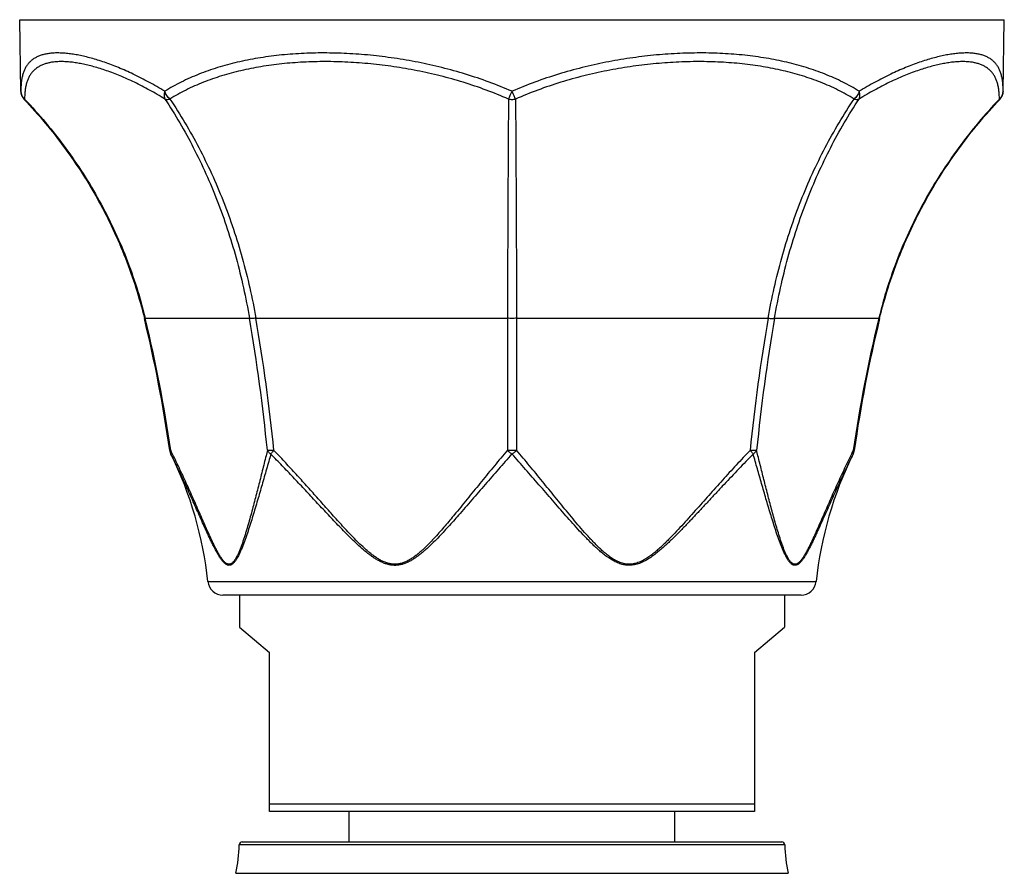
# Model space of a CAD drawing. Units: millimetres. Extents: x -495 to 358, y -962 to 880.
# Drawn here: x -307 to -242, y -733 to -677 of the extents above; entities that cross this region are included whole.
import ezdxf

# ---------------------------------------------------------------- set-up
doc = ezdxf.new("R2010")
doc.units = ezdxf.units.MM
doc.header["$LTSCALE"] = 30.734
doc.layers.get('0').update_dxf_attribs({"linetype": 'CONTINUOUS'})
doc.layers.add('AXES_REF', color=7, linetype='CONTINUOUS')

msp = doc.modelspace()

# ---------------------------------------------------------------- linework, layer by layer
at = {"color": 7, "linetype": 'Continuous'}
for p, q in [((-306.656, -681.501), (-306.738, -676.772)), ((-306.738, -676.772), (-241.738, -676.772)), ((-241.821, -681.501), (-241.738, -676.772)), ((-306.438, -682.036), (-306.413, -682.013)), ((-242.064, -682.013), (-242.039, -682.036)), ((-298.452, -696.486), (-298.508, -696.499)), ((-298.452, -696.486), (-291.571, -696.486)), ((-291.148, -696.486), (-274.537, -696.486)), ((-273.939, -696.486), (-257.328, -696.486)), ((-256.905, -696.486), (-250.025, -696.486)), ((-249.968, -696.499), (-250.025, -696.486)), ((-296.769, -705.213), (-296.828, -705.222)), ((-290.384, -705.213), (-290.474, -705.571)), ((-258.002, -705.571), (-258.092, -705.213)), ((-251.648, -705.222), (-251.707, -705.213)), ((-290.159, -705.462), (-290.191, -705.572)), ((-290.051, -705.572), (-290.159, -705.462)), ((-258.317, -705.462), (-258.425, -705.572)), ((-258.286, -705.572), (-258.317, -705.462)), ((-251.723, -705.462), (-251.722, -705.462)), ((-294.317, -713.877), (-254.159, -713.877)), ((-255.154, -714.772), (-293.322, -714.772)), ((-292.238, -714.772), (-292.238, -716.894)), ((-256.238, -714.772), (-256.238, -716.894)), ((-292.238, -716.894), (-290.238, -718.572)), ((-258.238, -718.572), (-256.238, -716.894)), ((-290.238, -729.072), (-290.238, -718.572)), ((-258.238, -718.572), (-258.238, -729.072)), ((-258.238, -728.572), (-290.238, -728.572)), ((-258.238, -729.072), (-290.238, -729.072)), ((-292.041, -731.072), (-256.435, -731.072)), ((-256.235, -731.267), (-292.241, -731.267)), ((-292.469, -733.148), (-256.008, -733.148))]:
    msp.add_line(p, q, dxfattribs=at)
for centre, radius, start, end in [((-305.856, -681.487), 0.8, 181.00001, 223.34391), ((-349.935, -647.681), 82.909, 335.53774, 335.92571), ((-242.621, -681.487), 0.8, 316.65609, 358.99999), ((-388.956, -718.44), 93.071, 8.16531, 13.63558), ((-388.852, -718.441), 93.029, 8.17478, 13.65099), ((-417.871, -718.1), 128.136, 5.77222, 9.71129), ((-416.759, -718.104), 127.457, 5.80473, 9.76531), ((-131.316, -718.159), 127.862, 170.24096, 174.18896), ((-130.196, -718.156), 128.549, 170.29505, 174.22146), ((-159.624, -718.441), 93.029, 166.34901, 171.82535), ((-159.521, -718.44), 93.071, 166.36442, 171.83469), ((-296.036, -705.108), 0.8, 188.1619, 206.24154), ((-351.33, -763.665), 84.755, 43.26924, 43.6026), ((-197.172, -763.642), 84.721, 136.39683, 136.73055), ((-252.44, -705.108), 0.8, 333.75851, 351.83806), ((-319.177, -716.516), 25, 6.058, 26.24153), ((-229.299, -716.516), 25, 153.75846, 173.942), ((-293.322, -713.772), 1, 186.058, 270), ((-255.154, -713.772), 1, 270, 353.942), ((-292.041, -731.272), 0.2, 90, 178.542), ((-256.435, -731.272), 0.2, 1.458, 90), ((-302.238, -731.012), 10, 347.66758, 358.542), ((-246.238, -731.012), 10, 181.458, 192.33242)]:
    msp.add_arc(centre, radius, start, end, dxfattribs=at)
for points, knots in [([(-297.161, -681.501), (-297.507, -681.289), (-298.19, -680.894), (-299.212, -680.373), (-300.191, -679.937), (-300.981, -679.637), (-301.585, -679.439), (-302.013, -679.313), (-302.425, -679.207), (-302.82, -679.121), (-303.198, -679.054), (-303.558, -679.006), (-303.9, -678.977), (-304.222, -678.967), (-304.526, -678.975), (-304.81, -679.003), (-305.075, -679.05), (-305.319, -679.117), (-305.544, -679.203), (-305.748, -679.309), (-305.931, -679.435), (-306.094, -679.581), (-306.236, -679.748), (-306.356, -679.936), (-306.456, -680.145), (-306.536, -680.375), (-306.595, -680.626), (-306.635, -680.898), (-306.656, -681.192), (-306.657, -681.396), (-306.656, -681.501)], [0, 0, 0, 0, 0.104562, 0.203055, 0.295109, 0.380417, 0.420472, 0.458761, 0.49527, 0.529991, 0.562926, 0.594086, 0.623492, 0.651184, 0.677218, 0.701673, 0.724658, 0.746314, 0.766824, 0.786418, 0.80537, 0.823994, 0.842635, 0.861643, 0.88136, 0.902096, 0.924122, 0.947665, 0.972909, 1, 1, 1, 1]), ([(-274.238, -681.501), (-275.236, -681.066), (-276.771, -680.504), (-278.86, -679.924), (-280.435, -679.573), (-282.01, -679.302), (-283.576, -679.11), (-285.125, -678.996), (-286.65, -678.957), (-288.143, -678.994), (-289.598, -679.107), (-291.007, -679.298), (-292.365, -679.567), (-293.665, -679.917), (-294.902, -680.351), (-296.071, -680.871), (-296.807, -681.281), (-297.161, -681.501)], [0, 0, 0, 0, 0.137785, 0.206359, 0.274467, 0.341924, 0.40854, 0.474132, 0.538529, 0.601575, 0.663143, 0.723137, 0.781506, 0.838259, 0.893471, 0.947302, 1, 1, 1, 1]), ([(-251.316, -681.501), (-251.669, -681.281), (-252.406, -680.871), (-253.574, -680.351), (-254.811, -679.917), (-256.111, -679.567), (-257.469, -679.298), (-258.879, -679.107), (-260.333, -678.994), (-261.826, -678.957), (-263.351, -678.996), (-264.901, -679.11), (-266.467, -679.302), (-268.041, -679.573), (-269.616, -679.924), (-271.706, -680.504), (-273.241, -681.066), (-274.238, -681.501)], [0, 0, 0, 0, 0.052698, 0.106529, 0.161741, 0.218494, 0.276864, 0.336857, 0.398425, 0.461471, 0.525868, 0.59146, 0.658076, 0.725533, 0.793641, 0.862215, 1, 1, 1, 1]), ([(-241.821, -681.501), (-241.819, -681.396), (-241.821, -681.192), (-241.841, -680.898), (-241.881, -680.626), (-241.941, -680.375), (-242.02, -680.145), (-242.12, -679.936), (-242.241, -679.748), (-242.382, -679.581), (-242.545, -679.435), (-242.729, -679.309), (-242.933, -679.203), (-243.157, -679.117), (-243.402, -679.05), (-243.666, -679.003), (-243.95, -678.975), (-244.254, -678.967), (-244.577, -678.977), (-244.919, -679.006), (-245.279, -679.054), (-245.657, -679.121), (-246.052, -679.207), (-246.464, -679.313), (-246.892, -679.439), (-247.496, -679.637), (-248.286, -679.937), (-249.265, -680.373), (-250.286, -680.894), (-250.969, -681.289), (-251.316, -681.501)], [0, 0, 0, 0, 0.027091, 0.052335, 0.075878, 0.097904, 0.11864, 0.138357, 0.157365, 0.176006, 0.19463, 0.213582, 0.233176, 0.253686, 0.275342, 0.298327, 0.322782, 0.348816, 0.376508, 0.405914, 0.437074, 0.470009, 0.50473, 0.541239, 0.579528, 0.619583, 0.704891, 0.796945, 0.895438, 1, 1, 1, 1]), ([(-297.152, -682.013), (-297.487, -681.806), (-298.146, -681.42), (-299.133, -680.91), (-300.079, -680.485), (-300.843, -680.192), (-301.427, -679.999), (-301.842, -679.876), (-302.241, -679.773), (-302.624, -679.689), (-302.991, -679.623), (-303.341, -679.576), (-303.673, -679.548), (-303.987, -679.538), (-304.283, -679.547), (-304.561, -679.574), (-304.82, -679.62), (-305.06, -679.685), (-305.28, -679.769), (-305.482, -679.872), (-305.663, -679.995), (-305.825, -680.138), (-305.967, -680.301), (-306.089, -680.484), (-306.191, -680.688), (-306.274, -680.912), (-306.337, -681.157), (-306.381, -681.423), (-306.407, -681.711), (-306.413, -681.91), (-306.413, -682.013)], [0, 0, 0, 0, 0.104057, 0.20203, 0.293577, 0.378421, 0.418268, 0.456372, 0.49272, 0.527309, 0.560142, 0.591233, 0.620607, 0.648305, 0.674382, 0.698921, 0.722028, 0.743843, 0.764546, 0.784361, 0.803553, 0.822428, 0.841321, 0.860572, 0.880516, 0.90146, 0.923672, 0.947381, 0.972774, 1, 1, 1, 1]), ([(-274.469, -682.013), (-275.44, -681.587), (-276.934, -681.038), (-278.969, -680.472), (-280.501, -680.129), (-282.034, -679.865), (-283.559, -679.679), (-285.068, -679.567), (-286.553, -679.529), (-288.008, -679.565), (-289.427, -679.675), (-290.802, -679.861), (-292.129, -680.124), (-293.4, -680.465), (-294.611, -680.889), (-295.757, -681.397), (-296.479, -681.798), (-296.826, -682.013)], [0, 0, 0, 0, 0.137595, 0.206047, 0.274024, 0.341347, 0.407836, 0.473317, 0.537629, 0.600624, 0.662182, 0.722214, 0.780672, 0.837564, 0.892965, 0.94703, 1, 1, 1, 1]), ([(-251.65, -682.013), (-251.997, -681.798), (-252.72, -681.397), (-253.865, -680.889), (-255.076, -680.465), (-256.348, -680.124), (-257.674, -679.861), (-259.049, -679.675), (-260.468, -679.565), (-261.923, -679.529), (-263.409, -679.567), (-264.918, -679.679), (-266.442, -679.865), (-267.975, -680.129), (-269.508, -680.472), (-271.542, -681.038), (-273.036, -681.587), (-274.007, -682.013)], [0, 0, 0, 0, 0.05297, 0.107035, 0.162436, 0.219328, 0.277786, 0.337818, 0.399376, 0.462372, 0.526683, 0.592164, 0.658654, 0.725976, 0.793953, 0.862406, 1, 1, 1, 1]), ([(-242.064, -682.013), (-242.064, -681.91), (-242.069, -681.711), (-242.095, -681.423), (-242.14, -681.157), (-242.203, -680.912), (-242.285, -680.688), (-242.387, -680.484), (-242.509, -680.301), (-242.651, -680.138), (-242.813, -679.995), (-242.995, -679.872), (-243.196, -679.769), (-243.417, -679.685), (-243.657, -679.62), (-243.915, -679.574), (-244.193, -679.547), (-244.489, -679.538), (-244.804, -679.548), (-245.136, -679.576), (-245.485, -679.623), (-245.852, -679.689), (-246.235, -679.773), (-246.635, -679.876), (-247.049, -679.999), (-247.633, -680.192), (-248.397, -680.485), (-249.344, -680.91), (-250.33, -681.42), (-250.99, -681.806), (-251.324, -682.013)], [0, 0, 0, 0, 0.027226, 0.052619, 0.076328, 0.09854, 0.119484, 0.139428, 0.158679, 0.177572, 0.196447, 0.21564, 0.235454, 0.256157, 0.277973, 0.301079, 0.325618, 0.351696, 0.379393, 0.408767, 0.439858, 0.472691, 0.50728, 0.543628, 0.581732, 0.621579, 0.706423, 0.79797, 0.895943, 1, 1, 1, 1]), ([(-306.413, -682.013), (-306.45, -681.98), (-306.518, -681.908), (-306.594, -681.782), (-306.643, -681.645), (-306.655, -681.549), (-306.656, -681.501)], [0, 0, 0, 0, 0.255339, 0.506389, 0.754106, 1, 1, 1, 1]), ([(-297.161, -681.501), (-297.175, -681.548), (-297.196, -681.639), (-297.207, -681.776), (-297.194, -681.901), (-297.169, -681.978), (-297.152, -682.013)], [0, 0, 0, 0, 0.278804, 0.539805, 0.780204, 1, 1, 1, 1]), ([(-296.826, -682.013), (-296.902, -681.945), (-297.004, -681.825), (-297.093, -681.668), (-297.135, -681.573), (-297.153, -681.525), (-297.161, -681.501)], [0, 0, 0, 0, 0.498367, 0.751626, 0.876775, 1, 1, 1, 1]), ([(-274.007, -682.013), (-274.015, -681.995), (-274.032, -681.959), (-274.077, -681.859), (-274.13, -681.741), (-274.183, -681.625), (-274.214, -681.555), (-274.23, -681.519), (-274.238, -681.501)], [0, 0, 0, 0, 0.102074, 0.212993, 0.587811, 0.791408, 0.895359, 1, 1, 1, 1]), ([(-251.316, -681.501), (-251.332, -681.55), (-251.371, -681.645), (-251.447, -681.781), (-251.541, -681.905), (-251.613, -681.979), (-251.65, -682.013)], [0, 0, 0, 0, 0.248004, 0.501026, 0.753524, 1, 1, 1, 1]), ([(-251.324, -682.013), (-251.308, -681.978), (-251.286, -681.912), (-251.273, -681.81), (-251.274, -681.673), (-251.295, -681.57), (-251.316, -681.501)], [0, 0, 0, 0, 0.21985, 0.398336, 0.588619, 1, 1, 1, 1]), ([(-241.821, -681.501), (-241.822, -681.549), (-241.834, -681.645), (-241.882, -681.782), (-241.959, -681.908), (-242.026, -681.98), (-242.064, -682.013)], [0, 0, 0, 0, 0.245894, 0.493611, 0.744661, 1, 1, 1, 1]), ([(-306.438, -682.036), (-305.961, -682.542), (-305.037, -683.582), (-303.753, -685.225), (-302.574, -686.947), (-301.509, -688.74), (-300.561, -690.599), (-299.739, -692.516), (-299.045, -694.484), (-298.672, -695.824), (-298.508, -696.499)], [0, 0, 0, 0, 0.125002, 0.250003, 0.375004, 0.500004, 0.625004, 0.750003, 0.875002, 1, 1, 1, 1]), ([(-306.413, -682.013), (-305.934, -682.518), (-305.008, -683.558), (-303.718, -685.202), (-302.536, -686.924), (-301.466, -688.719), (-300.515, -690.579), (-299.688, -692.498), (-298.991, -694.468), (-298.616, -695.81), (-298.452, -696.486)], [0, 0, 0, 0, 0.125001, 0.250002, 0.375002, 0.500002, 0.625002, 0.750001, 0.875001, 1, 1, 1, 1]), ([(-297.152, -682.013), (-297.13, -682.021), (-297.082, -682.033), (-297.004, -682.038), (-296.917, -682.032), (-296.857, -682.02), (-296.826, -682.013)], [0, 0, 0, 0, 0.211241, 0.448063, 0.711404, 1, 1, 1, 1]), ([(-297.152, -682.013), (-296.468, -683.044), (-295.194, -685.226), (-293.893, -688.134), (-293.013, -690.593), (-292.435, -692.51), (-291.947, -694.478), (-291.686, -695.812), (-291.571, -696.486)], [0, 0, 0, 0, 0.237636, 0.484291, 0.61073, 0.738977, 0.868815, 1, 1, 1, 1]), ([(-296.826, -682.013), (-296.13, -683.043), (-295.167, -684.665), (-294.054, -686.939), (-293.031, -689.348), (-291.971, -692.519), (-291.381, -695.146), (-291.148, -696.486)], [0, 0, 0, 0, 0.238131, 0.360541, 0.485015, 0.739455, 1, 1, 1, 1]), ([(-274.469, -682.013), (-274.478, -683.08), (-274.493, -685.319), (-274.519, -690.144), (-274.532, -693.9), (-274.537, -696.486)], [0, 0, 0, 0, 0.221271, 0.464109, 1, 1, 1, 1]), ([(-274.469, -682.013), (-274.393, -682.028), (-274.277, -682.04), (-274.122, -682.032), (-274.045, -682.021), (-274.007, -682.013)], [0, 0, 0, 0, 0.499677, 0.751249, 1, 1, 1, 1]), ([(-274.007, -682.013), (-273.999, -683.08), (-273.983, -685.319), (-273.957, -690.144), (-273.945, -693.9), (-273.939, -696.486)], [0, 0, 0, 0, 0.221271, 0.464109, 1, 1, 1, 1]), ([(-257.328, -696.486), (-257.095, -695.146), (-256.505, -692.519), (-255.445, -689.348), (-254.422, -686.939), (-253.31, -684.665), (-252.346, -683.043), (-251.65, -682.013)], [0, 0, 0, 0, 0.260545, 0.514985, 0.639459, 0.761869, 1, 1, 1, 1]), ([(-256.905, -696.486), (-256.791, -695.812), (-256.529, -694.478), (-256.042, -692.51), (-255.464, -690.593), (-254.798, -688.733), (-254.049, -686.94), (-252.956, -684.666), (-252.009, -683.044), (-251.324, -682.013)], [0, 0, 0, 0, 0.131173, 0.261001, 0.389237, 0.515664, 0.640097, 0.762385, 1, 1, 1, 1]), ([(-251.65, -682.013), (-251.62, -682.02), (-251.56, -682.032), (-251.473, -682.038), (-251.394, -682.033), (-251.346, -682.021), (-251.324, -682.013)], [0, 0, 0, 0, 0.288597, 0.551937, 0.788758, 1, 1, 1, 1]), ([(-242.064, -682.013), (-242.542, -682.518), (-243.469, -683.558), (-244.758, -685.202), (-245.941, -686.924), (-247.011, -688.719), (-247.962, -690.579), (-248.788, -692.498), (-249.485, -694.468), (-249.86, -695.81), (-250.025, -696.486)], [0, 0, 0, 0, 0.125001, 0.250002, 0.375002, 0.500002, 0.625002, 0.750001, 0.875001, 1, 1, 1, 1]), ([(-249.968, -696.499), (-249.805, -695.824), (-249.431, -694.484), (-248.738, -692.516), (-247.915, -690.599), (-246.968, -688.74), (-245.902, -686.947), (-244.724, -685.225), (-243.439, -683.582), (-242.516, -682.542), (-242.039, -682.036)], [0, 0, 0, 0, 0.124998, 0.249997, 0.374996, 0.499996, 0.624996, 0.749997, 0.874998, 1, 1, 1, 1]), ([(-291.148, -696.486), (-291.193, -696.49), (-291.276, -696.497), (-291.377, -696.5), (-291.449, -696.499), (-291.495, -696.496), (-291.535, -696.492), (-291.56, -696.488), (-291.571, -696.486)], [0, 0, 0, 0, 0.315713, 0.5934, 0.715012, 0.823799, 0.918977, 1, 1, 1, 1]), ([(-274.537, -696.486), (-274.537, -697.208), (-274.539, -700.117), (-274.541, -703.026), (-274.542, -705.213)], [0, 0, 0, 0, 0.248202, 1, 1, 1, 1]), ([(-273.939, -696.486), (-273.988, -696.49), (-274.088, -696.497), (-274.238, -696.501), (-274.389, -696.497), (-274.488, -696.49), (-274.537, -696.486)], [0, 0, 0, 0, 0.245622, 0.5, 0.754378, 1, 1, 1, 1]), ([(-273.939, -696.486), (-273.939, -697.208), (-273.937, -700.117), (-273.936, -703.026), (-273.935, -705.213)], [0, 0, 0, 0, 0.248202, 1, 1, 1, 1]), ([(-257.328, -696.486), (-257.284, -696.49), (-257.2, -696.497), (-257.099, -696.5), (-257.027, -696.499), (-256.981, -696.496), (-256.941, -696.492), (-256.917, -696.488), (-256.905, -696.486)], [0, 0, 0, 0, 0.315713, 0.5934, 0.715012, 0.823799, 0.918977, 1, 1, 1, 1]), ([(-296.754, -705.462), (-296.763, -705.444), (-296.777, -705.406), (-296.786, -705.344), (-296.784, -705.279), (-296.775, -705.235), (-296.769, -705.213)], [0, 0, 0, 0, 0.235819, 0.477752, 0.73114, 1, 1, 1, 1]), ([(-292.985, -712.727), (-293.008, -712.722), (-293.055, -712.705), (-293.123, -712.665), (-293.19, -712.612), (-293.256, -712.547), (-293.32, -712.473), (-293.384, -712.39), (-293.446, -712.301), (-293.53, -712.171), (-293.631, -711.999), (-293.749, -711.781), (-293.865, -711.552), (-294.018, -711.236), (-294.207, -710.827), (-294.431, -710.328), (-294.654, -709.82), (-294.879, -709.307), (-295.106, -708.792), (-295.411, -708.104), (-295.798, -707.246), (-296.275, -706.224), (-296.603, -705.549), (-296.769, -705.213)], [0, 0, 0, 0, 0.008487, 0.017699, 0.027747, 0.038631, 0.050284, 0.06262, 0.075545, 0.088975, 0.11706, 0.146407, 0.176685, 0.207664, 0.271107, 0.335878, 0.401485, 0.467623, 0.534092, 0.600747, 0.734223, 0.867445, 1, 1, 1, 1]), ([(-289.955, -705.213), (-290.001, -705.216), (-290.086, -705.22), (-290.205, -705.222), (-290.291, -705.221), (-290.349, -705.217), (-290.373, -705.215), (-290.384, -705.213)], [0, 0, 0, 0, 0.318094, 0.597248, 0.827239, 0.921178, 1, 1, 1, 1]), ([(-290.384, -705.213), (-290.372, -705.236), (-290.344, -705.282), (-290.292, -705.347), (-290.23, -705.407), (-290.184, -705.444), (-290.159, -705.462)], [0, 0, 0, 0, 0.232796, 0.477303, 0.733317, 1, 1, 1, 1]), ([(-290.159, -705.462), (-290.146, -705.443), (-290.117, -705.403), (-290.069, -705.343), (-290.024, -705.29), (-289.986, -705.247), (-289.966, -705.224), (-289.955, -705.213)], [0, 0, 0, 0, 0.216346, 0.457449, 0.719926, 0.858017, 1, 1, 1, 1]), ([(-274.542, -705.213), (-274.83, -705.552), (-275.402, -706.234), (-276.25, -707.268), (-277.095, -708.31), (-277.661, -709.005), (-277.946, -709.351)], [0, 0, 0, 0, 0.24876, 0.498423, 0.748888, 1, 1, 1, 1]), ([(-274.542, -705.213), (-274.495, -705.259), (-274.397, -705.346), (-274.292, -705.425), (-274.238, -705.462)], [0, 0, 0, 0, 0.502246, 1, 1, 1, 1]), ([(-273.935, -705.213), (-273.959, -705.215), (-274.009, -705.217), (-274.11, -705.221), (-274.238, -705.222), (-274.367, -705.221), (-274.468, -705.217), (-274.517, -705.215), (-274.542, -705.213)], [0, 0, 0, 0, 0.120896, 0.245298, 0.5, 0.754702, 0.879105, 1, 1, 1, 1]), ([(-274.238, -705.462), (-274.211, -705.444), (-274.158, -705.406), (-274.055, -705.325), (-273.982, -705.259), (-273.935, -705.213)], [0, 0, 0, 0, 0.246662, 0.497816, 1, 1, 1, 1]), ([(-266.546, -712.734), (-266.601, -712.732), (-266.71, -712.723), (-266.871, -712.693), (-267.029, -712.648), (-267.235, -712.57), (-267.481, -712.444), (-267.759, -712.263), (-268.023, -712.06), (-268.277, -711.842), (-268.521, -711.613), (-268.759, -711.376), (-268.992, -711.133), (-269.296, -710.802), (-269.667, -710.381), (-270.102, -709.868), (-270.532, -709.35), (-270.958, -708.829), (-271.382, -708.308), (-271.805, -707.787), (-272.228, -707.267), (-272.652, -706.749), (-273.218, -706.062), (-273.647, -705.552), (-273.935, -705.213)], [0, 0, 0, 0, 0.01531, 0.030618, 0.045943, 0.0613, 0.092121, 0.123109, 0.154237, 0.185471, 0.216782, 0.24815, 0.279557, 0.310991, 0.3739, 0.436822, 0.499719, 0.562566, 0.625346, 0.688043, 0.750648, 0.813153, 0.87555, 1, 1, 1, 1]), ([(-258.092, -705.213), (-258.116, -705.216), (-258.174, -705.221), (-258.272, -705.222), (-258.367, -705.22), (-258.452, -705.217), (-258.498, -705.215), (-258.521, -705.213)], [0, 0, 0, 0, 0.172726, 0.402725, 0.681889, 0.836782, 1, 1, 1, 1]), ([(-258.521, -705.213), (-258.482, -705.256), (-258.426, -705.319), (-258.359, -705.403), (-258.33, -705.443), (-258.317, -705.462)], [0, 0, 0, 0, 0.542523, 0.783642, 1, 1, 1, 1]), ([(-258.317, -705.462), (-258.293, -705.444), (-258.205, -705.374), (-258.13, -705.286), (-258.092, -705.213)], [0, 0, 0, 0, 0.267631, 1, 1, 1, 1]), ([(-251.707, -705.213), (-251.88, -705.56), (-252.134, -706.084), (-252.464, -706.787), (-252.709, -707.318), (-252.951, -707.85), (-253.19, -708.384), (-253.426, -708.918), (-253.66, -709.451), (-253.892, -709.98), (-254.086, -710.418), (-254.241, -710.764), (-254.358, -711.019), (-254.475, -711.269), (-254.593, -711.515), (-254.713, -711.752), (-254.834, -711.979), (-254.939, -712.159), (-255.025, -712.293), (-255.09, -712.386), (-255.155, -712.472), (-255.222, -712.549), (-255.29, -712.615), (-255.359, -712.669), (-255.43, -712.709), (-255.501, -712.732), (-255.573, -712.737), (-255.619, -712.728), (-255.642, -712.72)], [0, 0, 0, 0, 0.134778, 0.202457, 0.270258, 0.338118, 0.405964, 0.473703, 0.541212, 0.608322, 0.674786, 0.707663, 0.740217, 0.772358, 0.803963, 0.834864, 0.864819, 0.893483, 0.907183, 0.920359, 0.932918, 0.944761, 0.955791, 0.965941, 0.975216, 0.983756, 0.991872, 1, 1, 1, 1]), ([(-251.707, -705.213), (-251.701, -705.235), (-251.692, -705.279), (-251.69, -705.344), (-251.7, -705.406), (-251.714, -705.444), (-251.723, -705.462)], [0, 0, 0, 0, 0.268856, 0.52225, 0.764188, 1, 1, 1, 1]), ([(-292.98, -712.801), (-293.003, -712.796), (-293.051, -712.78), (-293.119, -712.743), (-293.186, -712.694), (-293.253, -712.633), (-293.318, -712.563), (-293.382, -712.485), (-293.445, -712.4), (-293.53, -712.277), (-293.632, -712.111), (-293.751, -711.902), (-293.868, -711.681), (-293.984, -711.452), (-294.098, -711.218), (-294.25, -710.897), (-294.438, -710.489), (-294.662, -709.992), (-294.887, -709.49), (-295.113, -708.984), (-295.416, -708.308), (-295.799, -707.464), (-296.269, -706.458), (-296.591, -705.793), (-296.754, -705.462)], [0, 0, 0, 0, 0.008623, 0.017883, 0.027897, 0.038684, 0.050202, 0.062383, 0.075147, 0.088418, 0.116214, 0.145323, 0.175414, 0.206252, 0.237664, 0.269526, 0.33424, 0.39987, 0.466089, 0.53268, 0.599489, 0.733335, 0.866984, 1, 1, 1, 1]), ([(-290.474, -705.571), (-290.558, -705.904), (-290.725, -706.574), (-290.936, -707.413), (-291.108, -708.088), (-291.24, -708.596), (-291.374, -709.104), (-291.512, -709.61), (-291.654, -710.112), (-291.776, -710.526), (-291.878, -710.854), (-291.956, -711.095), (-292.036, -711.333), (-292.119, -711.564), (-292.206, -711.789), (-292.296, -712.003), (-292.376, -712.173), (-292.444, -712.3), (-292.496, -712.388), (-292.549, -712.47), (-292.605, -712.543), (-292.663, -712.608), (-292.723, -712.661), (-292.785, -712.702), (-292.851, -712.728), (-292.918, -712.737), (-292.963, -712.732), (-292.985, -712.727)], [0, 0, 0, 0, 0.132766, 0.267001, 0.334514, 0.402184, 0.469902, 0.53753, 0.604875, 0.67166, 0.704718, 0.737457, 0.769781, 0.801558, 0.83261, 0.862689, 0.891449, 0.905191, 0.91841, 0.931023, 0.94294, 0.954083, 0.964406, 0.973935, 0.98282, 0.991369, 1, 1, 1, 1]), ([(-290.191, -705.572), (-290.288, -705.909), (-290.433, -706.418), (-290.627, -707.097), (-290.774, -707.61), (-290.923, -708.125), (-291.073, -708.64), (-291.226, -709.154), (-291.382, -709.667), (-291.541, -710.175), (-291.678, -710.595), (-291.792, -710.926), (-291.878, -711.17), (-291.967, -711.409), (-292.058, -711.642), (-292.152, -711.868), (-292.251, -712.083), (-292.337, -712.253), (-292.411, -712.379), (-292.466, -712.467), (-292.523, -712.548), (-292.583, -712.621), (-292.644, -712.684), (-292.707, -712.737), (-292.773, -712.776), (-292.841, -712.802), (-292.911, -712.811), (-292.957, -712.806), (-292.98, -712.801)], [0, 0, 0, 0, 0.133004, 0.200077, 0.26745, 0.335049, 0.402787, 0.470553, 0.538202, 0.605536, 0.672267, 0.705278, 0.737956, 0.770199, 0.801874, 0.832801, 0.862731, 0.89132, 0.904973, 0.918104, 0.930637, 0.942492, 0.953603, 0.963937, 0.973532, 0.982537, 0.991235, 1, 1, 1, 1]), ([(-277.77, -709.503), (-277.882, -709.631), (-278.107, -709.885), (-278.447, -710.263), (-278.791, -710.638), (-279.141, -711.007), (-279.498, -711.367), (-279.805, -711.658), (-280.058, -711.881), (-280.252, -712.043), (-280.452, -712.197), (-280.657, -712.342), (-280.87, -712.475), (-281.09, -712.593), (-281.319, -712.691), (-281.557, -712.764), (-281.802, -712.806), (-282.05, -712.813), (-282.298, -712.784), (-282.541, -712.723), (-282.777, -712.634), (-283.005, -712.524), (-283.225, -712.396), (-283.439, -712.255), (-283.647, -712.104), (-283.918, -711.892), (-284.245, -711.611), (-284.626, -711.258), (-284.999, -710.895), (-285.365, -710.524), (-285.728, -710.148), (-286.088, -709.769), (-286.566, -709.26), (-287.161, -708.62), (-287.875, -707.852), (-288.594, -707.086), (-289.318, -706.325), (-289.806, -705.822), (-290.051, -705.572)], [0, 0, 0, 0, 0.030874, 0.061753, 0.092628, 0.123487, 0.154315, 0.185088, 0.200446, 0.215777, 0.231075, 0.246333, 0.261543, 0.276698, 0.291796, 0.306843, 0.32186, 0.336885, 0.351964, 0.367131, 0.382399, 0.397767, 0.413222, 0.428751, 0.444342, 0.459982, 0.491377, 0.52289, 0.554488, 0.586148, 0.617856, 0.649602, 0.681379, 0.745002, 0.808694, 0.872434, 0.936207, 1, 1, 1, 1]), ([(-277.946, -709.351), (-278.155, -709.604), (-278.47, -709.984), (-278.899, -710.483), (-279.226, -710.852), (-279.56, -711.214), (-279.847, -711.507), (-280.084, -711.734), (-280.265, -711.899), (-280.452, -712.057), (-280.645, -712.207), (-280.844, -712.347), (-281.052, -712.473), (-281.268, -712.581), (-281.494, -712.666), (-281.729, -712.721), (-281.969, -712.741), (-282.21, -712.723), (-282.448, -712.67), (-282.678, -712.588), (-282.9, -712.481), (-283.113, -712.356), (-283.32, -712.217), (-283.52, -712.068), (-283.714, -711.91), (-283.905, -711.745), (-284.153, -711.519), (-284.457, -711.226), (-284.811, -710.864), (-285.16, -710.495), (-285.505, -710.121), (-285.847, -709.744), (-286.3, -709.237), (-286.866, -708.601), (-287.545, -707.837), (-288.228, -707.076), (-288.917, -706.32), (-289.382, -705.82), (-289.616, -705.571)], [0, 0, 0, 0, 0.061568, 0.092362, 0.123148, 0.153911, 0.18463, 0.199964, 0.215275, 0.230555, 0.245798, 0.260995, 0.276138, 0.291221, 0.306245, 0.321228, 0.336207, 0.351233, 0.366351, 0.381582, 0.396926, 0.412369, 0.427895, 0.443488, 0.459137, 0.47483, 0.490561, 0.522107, 0.553743, 0.585445, 0.617197, 0.64899, 0.680815, 0.74454, 0.80834, 0.872193, 0.936084, 1, 1, 1, 1]), ([(-274.238, -705.462), (-274.536, -705.793), (-275.128, -706.46), (-276.009, -707.471), (-276.887, -708.488), (-277.474, -709.166), (-277.77, -709.503)], [0, 0, 0, 0, 0.249011, 0.498758, 0.749139, 1, 1, 1, 1]), ([(-266.551, -712.808), (-266.606, -712.806), (-266.716, -712.798), (-266.879, -712.77), (-267.039, -712.728), (-267.248, -712.656), (-267.5, -712.538), (-267.787, -712.366), (-268.06, -712.172), (-268.324, -711.962), (-268.578, -711.741), (-268.826, -711.512), (-269.069, -711.276), (-269.387, -710.954), (-269.775, -710.543), (-270.231, -710.041), (-270.681, -709.533), (-271.127, -709.022), (-271.719, -708.339), (-272.308, -707.656), (-272.899, -706.976), (-273.491, -706.299), (-273.938, -705.795), (-274.238, -705.462)], [0, 0, 0, 0, 0.015297, 0.030593, 0.045905, 0.061246, 0.092023, 0.122957, 0.154027, 0.185203, 0.216461, 0.247778, 0.279141, 0.310535, 0.37338, 0.436259, 0.499135, 0.561983, 0.624784, 0.750192, 0.81278, 0.875282, 1, 1, 1, 1]), ([(-258.425, -705.572), (-258.751, -705.904), (-259.398, -706.573), (-260.196, -707.418), (-260.83, -708.098), (-261.305, -708.608), (-261.779, -709.118), (-262.254, -709.626), (-262.731, -710.131), (-263.213, -710.63), (-263.622, -711.037), (-263.955, -711.355), (-264.209, -711.589), (-264.468, -711.815), (-264.733, -712.031), (-265.007, -712.236), (-265.291, -712.423), (-265.587, -712.585), (-265.846, -712.693), (-266.059, -712.755), (-266.222, -712.788), (-266.386, -712.807), (-266.496, -712.809), (-266.551, -712.808)], [0, 0, 0, 0, 0.126329, 0.252594, 0.315689, 0.378749, 0.441765, 0.504723, 0.567606, 0.63039, 0.693037, 0.724292, 0.755487, 0.786607, 0.817634, 0.848538, 0.879285, 0.909828, 0.940121, 0.955175, 0.970166, 0.985103, 1, 1, 1, 1]), ([(-258.86, -705.572), (-259.169, -705.899), (-259.78, -706.558), (-260.533, -707.392), (-261.132, -708.062), (-261.579, -708.565), (-262.026, -709.068), (-262.473, -709.57), (-262.923, -710.068), (-263.376, -710.561), (-263.761, -710.964), (-264.075, -711.28), (-264.315, -711.511), (-264.56, -711.736), (-264.81, -711.952), (-265.07, -712.156), (-265.339, -712.343), (-265.621, -712.507), (-265.868, -712.616), (-266.073, -712.68), (-266.229, -712.714), (-266.387, -712.733), (-266.493, -712.735), (-266.546, -712.734)], [0, 0, 0, 0, 0.126395, 0.252716, 0.315834, 0.378914, 0.441946, 0.504918, 0.567813, 0.630607, 0.69326, 0.724518, 0.755715, 0.786837, 0.817864, 0.848766, 0.879506, 0.910031, 0.940286, 0.955312, 0.970265, 0.985156, 1, 1, 1, 1]), ([(-255.652, -712.794), (-255.674, -712.787), (-255.719, -712.768), (-255.782, -712.727), (-255.843, -712.675), (-255.901, -712.612), (-255.958, -712.541), (-256.014, -712.462), (-256.067, -712.377), (-256.137, -712.255), (-256.221, -712.092), (-256.316, -711.885), (-256.408, -711.668), (-256.527, -711.367), (-256.668, -710.977), (-256.83, -710.5), (-256.986, -710.013), (-257.19, -709.357), (-257.436, -708.531), (-257.723, -707.539), (-258.005, -706.552), (-258.192, -705.897), (-258.286, -705.572)], [0, 0, 0, 0, 0.008988, 0.018582, 0.028891, 0.039937, 0.051683, 0.064064, 0.07701, 0.090448, 0.118547, 0.147934, 0.178287, 0.209373, 0.273098, 0.338187, 0.404093, 0.470472, 0.603778, 0.736908, 0.869146, 1, 1, 1, 1]), ([(-255.642, -712.72), (-255.663, -712.713), (-255.706, -712.693), (-255.766, -712.652), (-255.823, -712.598), (-255.879, -712.535), (-255.932, -712.463), (-255.984, -712.383), (-256.034, -712.298), (-256.099, -712.175), (-256.176, -712.012), (-256.264, -711.806), (-256.347, -711.59), (-256.456, -711.291), (-256.583, -710.905), (-256.729, -710.433), (-256.868, -709.952), (-257.004, -709.466), (-257.136, -708.978), (-257.307, -708.325), (-257.516, -707.511), (-257.76, -706.538), (-257.922, -705.893), (-258.002, -705.571)], [0, 0, 0, 0, 0.008878, 0.018414, 0.028716, 0.039793, 0.051596, 0.064051, 0.077078, 0.090598, 0.118855, 0.14838, 0.178849, 0.210028, 0.273879, 0.339032, 0.404956, 0.471315, 0.537884, 0.604502, 0.737433, 0.869422, 1, 1, 1, 1]), ([(-251.722, -705.462), (-251.891, -705.804), (-252.225, -706.494), (-252.63, -707.363), (-252.949, -708.062), (-253.186, -708.587), (-253.421, -709.112), (-253.654, -709.635), (-253.887, -710.154), (-254.081, -710.582), (-254.237, -710.92), (-254.355, -711.169), (-254.473, -711.413), (-254.593, -711.651), (-254.714, -711.88), (-254.836, -712.099), (-254.943, -712.271), (-255.03, -712.399), (-255.096, -712.487), (-255.162, -712.567), (-255.23, -712.639), (-255.298, -712.701), (-255.368, -712.75), (-255.439, -712.786), (-255.511, -712.807), (-255.583, -712.81), (-255.63, -712.801), (-255.652, -712.794)], [0, 0, 0, 0, 0.135272, 0.271191, 0.339252, 0.407278, 0.47517, 0.542796, 0.609972, 0.676431, 0.70927, 0.741756, 0.773791, 0.805246, 0.835941, 0.865629, 0.893958, 0.907469, 0.920446, 0.932807, 0.944465, 0.955347, 0.965414, 0.974699, 0.983353, 0.991662, 1, 1, 1, 1])]:
    msp.add_open_spline(points, degree=3, knots=knots, dxfattribs=at)
at = {"layer": 'AXES_REF', "color": 7, "linetype": 'Continuous'}
for p, q in [((-284.988, -731.072), (-284.988, -729.072)), ((-263.488, -731.072), (-263.488, -729.072))]:
    msp.add_line(p, q, dxfattribs=at)

doc.saveas('drawing.dxf')
